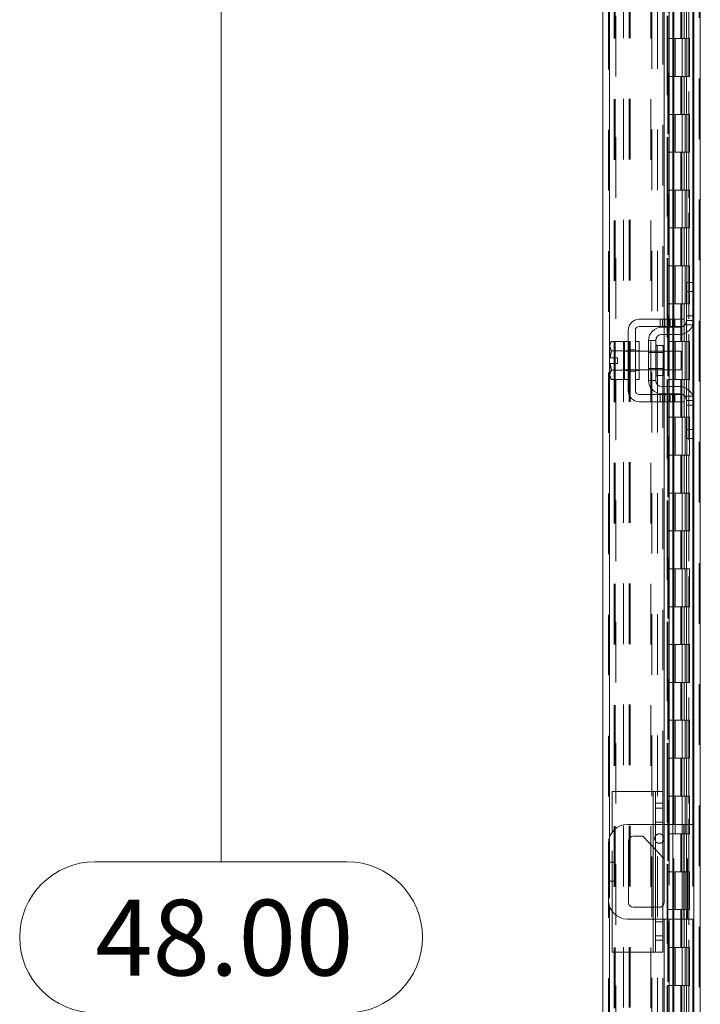
# Model space of a CAD drawing. Units: inches. Extents: x 0 to 23.4, y 0 to 16.5.
# Drawn here: x 11.1 to 12.2, y 7.7 to 9.4 of the extents above; entities that cross this region are included whole.
import ezdxf

# ---------------------------------------------------------------- set-up
doc = ezdxf.new("R2010")
doc.units = ezdxf.units.IN
doc.header["$MEASUREMENT"] = 0
doc.linetypes.add('HIDDEN', pattern=[0.075, 0.05, -0.025])
doc.styles.add('SLDTEXTSTYLE0', font='TXT', dxfattribs={"width": 0.75})
doc.dimstyles.new('SLDDIMSTYLE1', dxfattribs={"dimtxt": 0.125, "dimasz": 0.13, "dimexe": 0, "dimexo": 0.0625, "dimgap": 0.03125, "dimtad": 0, "dimtih": 1, "dimtoh": 1, "dimlfac": 8, "dimrnd": 1e-09, "dimzin": 4, "dimdsep": 46, "dimtxsty": 'SLDTEXTSTYLE0', "dimsah": 1, "dimcen": 0.09, "dimadec": 0, "dimazin": 1, "dimtfac": 1, "dimtofl": 0, "dimtmove": 0, "dimatfit": 3, "dimfxl": 1, "dimfrac": 2, "dimtolj": 1, "dimtzin": 12, "dimarcsym": 0})

# ---------------------------------------------------------------- blocks, each defined once
blk = doc.blocks.new('_D_15')
at = {"color": 7, "linetype": 'Continuous', "lineweight": 0}
for p, q in [((12.1288, 10.945), (11.2645, 10.945)), ((11.3895, 10.945), (11.3895, 7.9615)), ((11.1817, 7.9615), (11.5973, 7.9615)), ((11.5973, 7.7123), (11.1817, 7.7123)), ((11.3895, 4.945), (11.3895, 7.7123)), ((12.1288, 4.945), (11.2645, 4.945))]:
    blk.add_line(p, q, dxfattribs=at)
for centre, start, end in [((11.1817, 7.8369), 90, 270), ((11.5973, 7.8369), 270, 90)]:
    blk.add_arc(centre, 0.1246, start, end, dxfattribs=at)
for points in [[(11.3895, 10.945), (11.3695, 10.815), (11.4095, 10.815)], [(11.3895, 4.945), (11.4095, 5.075), (11.3695, 5.075)]]:
    blk.add_solid(points, dxfattribs=at)
at = {"color": 7, "linetype": 'Continuous', "lineweight": 0, "insert": (11.1817, 7.8988, -0.0121), "char_height": 0.125, "attachment_point": 1, "style": 'SLDTEXTSTYLE0'}
blk.add_mtext('48.00', dxfattribs=at)

msp = doc.modelspace()

# ---------------------------------------------------------------- linework, layer by layer
at = {"color": 7, "linetype": 'HIDDEN', "lineweight": 0}
for p, q in [((12.17883, 4.95437), (12.17883, 10.93569)), ((12.18046, 10.93569), (12.18046, 4.95437)), ((12.02876, 5.06924), (12.02876, 10.82082)), ((12.03038, 10.82067), (12.03038, 5.06938)), ((12.11879, 8.07753), (12.11879, 10.82067)), ((12.04126, 10.75753), (12.04126, 5.13253)), ((12.05383, 5.12081), (12.05383, 10.76925)), ((12.06317, 5.12081), (12.06317, 10.76925)), ((12.0648, 5.12081), (12.0648, 10.76925)), ((12.12551, 10.75753), (12.12551, 5.13253)), ((12.12713, 10.75753), (12.12713, 5.13253)), ((12.13494, 10.75753), (12.13494, 5.13253)), ((12.16159, 5.13253), (12.16159, 10.75753)), ((12.16168, 10.75753), (12.16168, 5.13253)), ((12.16787, 5.12081), (12.16787, 10.76925)), ((12.16893, 5.13253), (12.16893, 10.75753)), ((12.12567, 10.72692), (12.12567, 5.16313)), ((12.12567, 10.72655), (12.12567, 5.16351)), ((12.12708, 5.16314), (12.12708, 10.72692)), ((12.12729, 5.16313), (12.12729, 10.72692)), ((12.03809, 5.32003), (12.03809, 10.57003)), ((12.03972, 5.32003), (12.03972, 10.57003)), ((12.09904, 5.32003), (12.09904, 10.57003)), ((12.10067, 10.57003), (12.10067, 5.32003)), ((12.11001, 10.57003), (12.11001, 5.32003)), ((12.14829, 9.38253), (12.14829, 9.32003)), ((12.1501, 9.38253), (12.1501, 9.32003)), ((12.15382, 9.38253), (12.15382, 9.32003)), ((12.15744, 9.38253), (12.15744, 9.32003)), ((12.13494, 9.32003), (12.12713, 9.32003)), ((12.15382, 9.32003), (12.13494, 9.32003)), ((12.13524, 9.32003), (12.13524, 9.25753)), ((12.13524, 9.32003), (12.15473, 9.32003)), ((12.139, 9.32003), (12.139, 9.25753)), ((12.15057, 9.25753), (12.15057, 9.32003)), ((12.15473, 9.32003), (12.15544, 9.32003)), ((12.15544, 9.32003), (12.15544, 9.25753)), ((12.16278, 9.32003), (12.15544, 9.32003)), ((12.15838, 9.25753), (12.15838, 9.32003)), ((12.16278, 9.25753), (12.16278, 9.32003)), ((12.13494, 9.25753), (12.12713, 9.25753)), ((12.13494, 9.25753), (12.15382, 9.25753)), ((12.15473, 9.25753), (12.13524, 9.25753)), ((12.14829, 9.25753), (12.14829, 9.19503)), ((12.1501, 9.25753), (12.1501, 9.19503)), ((12.15382, 9.25753), (12.15382, 9.19503)), ((12.15544, 9.25753), (12.15473, 9.25753)), ((12.16278, 9.25753), (12.15544, 9.25753)), ((12.15744, 9.25753), (12.15744, 9.19503)), ((12.13494, 9.19503), (12.12713, 9.19503)), ((12.15382, 9.19503), (12.13494, 9.19503)), ((12.13524, 9.19503), (12.13524, 9.13253)), ((12.13524, 9.19503), (12.15473, 9.19503)), ((12.139, 9.19503), (12.139, 9.13253)), ((12.15057, 9.13253), (12.15057, 9.19503)), ((12.15473, 9.19503), (12.15544, 9.19503)), ((12.15544, 9.19503), (12.15544, 9.13253)), ((12.16278, 9.19503), (12.15544, 9.19503)), ((12.15838, 9.13253), (12.15838, 9.19503)), ((12.16278, 9.13253), (12.16278, 9.19503)), ((12.13494, 9.13253), (12.12713, 9.13253)), ((12.13494, 9.13253), (12.15382, 9.13253)), ((12.15473, 9.13253), (12.13524, 9.13253)), ((12.14829, 9.13253), (12.14829, 9.07003)), ((12.1501, 9.13253), (12.1501, 9.07003)), ((12.15382, 9.13253), (12.15382, 9.07003)), ((12.15544, 9.13253), (12.15473, 9.13253)), ((12.16278, 9.13253), (12.15544, 9.13253)), ((12.15744, 9.13253), (12.15744, 9.07003)), ((12.13494, 9.07003), (12.12713, 9.07003)), ((12.15382, 9.07003), (12.13494, 9.07003)), ((12.13524, 9.07003), (12.13524, 9.00753)), ((12.13524, 9.07003), (12.15473, 9.07003)), ((12.139, 9.07003), (12.139, 9.00753)), ((12.15057, 9.00753), (12.15057, 9.07003)), ((12.15473, 9.07003), (12.15544, 9.07003)), ((12.15544, 9.07003), (12.15544, 9.00753)), ((12.16278, 9.07003), (12.15544, 9.07003)), ((12.15838, 9.00753), (12.15838, 9.07003)), ((12.16278, 9.00753), (12.16278, 9.07003)), ((12.13494, 9.00753), (12.12713, 9.00753)), ((12.13494, 9.00753), (12.15382, 9.00753)), ((12.15473, 9.00753), (12.13524, 9.00753)), ((12.14829, 9.00753), (12.14829, 8.94503)), ((12.1501, 9.00753), (12.1501, 8.94503)), ((12.15382, 9.00753), (12.15382, 8.94503)), ((12.15544, 9.00753), (12.15473, 9.00753)), ((12.16278, 9.00753), (12.15544, 9.00753)), ((12.15744, 9.00753), (12.15744, 8.94503)), ((12.13494, 8.94503), (12.12713, 8.94503)), ((12.15382, 8.94503), (12.13494, 8.94503)), ((12.13524, 8.94503), (12.13524, 8.88253)), ((12.13524, 8.94503), (12.15473, 8.94503)), ((12.139, 8.94503), (12.139, 8.88253)), ((12.15057, 8.88253), (12.15057, 8.94503)), ((12.15473, 8.94503), (12.15544, 8.94503)), ((12.15544, 8.94503), (12.15544, 8.88253)), ((12.16278, 8.94503), (12.15544, 8.94503)), ((12.15838, 8.88253), (12.15838, 8.94503)), ((12.16278, 8.88253), (12.16278, 8.94503)), ((12.16787, 8.91753), (12.16787, 8.84651)), ((12.13494, 8.88253), (12.12713, 8.88253)), ((12.13494, 8.88253), (12.15382, 8.88253)), ((12.15473, 8.88253), (12.13524, 8.88253)), ((12.14829, 8.88253), (12.14829, 8.82003)), ((12.1501, 8.88253), (12.1501, 8.82003)), ((12.15382, 8.88253), (12.15382, 8.82003)), ((12.15544, 8.88253), (12.15473, 8.88253)), ((12.16278, 8.88253), (12.15544, 8.88253)), ((12.15744, 8.88253), (12.15744, 8.82003)), ((12.11434, 8.8569), (12.11434, 8.84503)), ((12.11809, 8.8569), (12.11809, 8.84503)), ((12.12094, 8.8569), (12.12094, 8.84503)), ((12.12184, 8.84503), (12.12184, 8.8569)), ((12.12691, 8.8569), (12.12691, 8.84503)), ((12.12903, 8.8569), (12.12903, 8.84503)), ((12.13066, 8.84503), (12.13066, 8.8569)), ((12.13441, 8.84503), (12.13441, 8.8569)), ((12.13516, 8.8569), (12.13516, 8.84503)), ((12.13663, 8.84503), (12.13663, 8.8569)), ((12.13825, 8.8569), (12.13825, 8.84503)), ((12.1695, 8.86253), (12.15762, 8.86253)), ((12.12094, 8.84378), (12.12094, 8.8319)), ((12.12903, 8.84378), (12.12903, 8.8319)), ((12.13516, 8.84378), (12.13516, 8.8319)), ((12.13663, 8.8319), (12.13663, 8.84378)), ((12.15476, 8.84753), (12.16825, 8.84753)), ((12.1695, 8.85503), (12.15762, 8.85503)), ((12.1095, 8.78878), (12.1095, 8.81372)), ((12.13494, 8.82003), (12.12713, 8.82003)), ((12.15382, 8.82003), (12.13494, 8.82003)), ((12.13524, 8.82003), (12.13524, 8.75753)), ((12.13524, 8.82003), (12.15473, 8.82003)), ((12.139, 8.82003), (12.139, 8.75753)), ((12.15057, 8.75753), (12.15057, 8.82003)), ((12.15473, 8.82003), (12.15544, 8.82003)), ((12.15544, 8.82003), (12.15544, 8.75753)), ((12.16278, 8.82003), (12.15544, 8.82003)), ((12.15838, 8.75753), (12.15838, 8.82003)), ((12.16278, 8.75753), (12.16278, 8.82003)), ((12.03158, 8.79347), (12.03379, 8.80454)), ((12.06137, 8.80503), (12.05512, 8.80503)), ((12.0795, 8.8044), (12.05512, 8.8044)), ((12.06137, 8.80634), (12.07325, 8.80634)), ((12.0795, 8.80503), (12.07325, 8.80503)), ((12.11912, 8.8044), (12.09512, 8.8044)), ((12.11912, 8.80209), (12.09512, 8.80209)), ((12.12094, 8.8044), (12.12094, 8.77315)), ((12.12903, 8.8044), (12.12903, 8.77315)), ((12.13516, 8.8044), (12.13516, 8.77315)), ((12.13663, 8.77315), (12.13663, 8.8044)), ((12.09512, 8.77547), (12.11912, 8.77547)), ((12.05512, 8.77315), (12.0795, 8.77315)), ((12.05512, 8.77253), (12.06137, 8.77253)), ((12.06137, 8.77122), (12.07325, 8.77122)), ((12.07325, 8.77253), (12.0795, 8.77253)), ((12.09512, 8.77315), (12.11912, 8.77315)), ((12.12094, 8.74565), (12.12094, 8.73378)), ((12.13494, 8.75753), (12.12713, 8.75753)), ((12.12903, 8.74565), (12.12903, 8.73378)), ((12.13494, 8.75753), (12.15382, 8.75753)), ((12.13516, 8.74565), (12.13516, 8.73378)), ((12.15473, 8.75753), (12.13524, 8.75753)), ((12.13663, 8.73378), (12.13663, 8.74565)), ((12.14829, 8.75753), (12.14829, 8.69503)), ((12.1501, 8.75753), (12.1501, 8.69503)), ((12.15382, 8.75753), (12.15382, 8.69503)), ((12.15544, 8.75753), (12.15473, 8.75753)), ((12.16278, 8.75753), (12.15544, 8.75753)), ((12.15744, 8.75753), (12.15744, 8.69503)), ((12.11434, 8.73253), (12.11434, 8.72065)), ((12.11809, 8.72065), (12.11809, 8.73253)), ((12.12094, 8.73253), (12.12094, 8.72065)), ((12.12184, 8.72065), (12.12184, 8.73253)), ((12.12691, 8.72065), (12.12691, 8.73253)), ((12.12903, 8.73253), (12.12903, 8.72065)), ((12.13066, 8.73253), (12.13066, 8.72065)), ((12.13441, 8.72065), (12.13441, 8.73253)), ((12.13516, 8.73253), (12.13516, 8.72065)), ((12.13663, 8.72065), (12.13663, 8.73253)), ((12.13825, 8.73253), (12.13825, 8.72065)), ((12.16825, 8.73003), (12.15476, 8.73003)), ((12.16787, 8.73105), (12.16787, 8.66003)), ((12.15762, 8.72253), (12.1695, 8.72253)), ((12.15762, 8.71503), (12.1695, 8.71503)), ((12.13494, 8.69503), (12.12713, 8.69503)), ((12.15382, 8.69503), (12.13494, 8.69503)), ((12.13524, 8.69503), (12.13524, 8.63253)), ((12.13524, 8.69503), (12.15473, 8.69503)), ((12.139, 8.69503), (12.139, 8.63253)), ((12.15057, 8.63253), (12.15057, 8.69503)), ((12.15473, 8.69503), (12.15544, 8.69503)), ((12.15544, 8.69503), (12.15544, 8.63253)), ((12.16278, 8.69503), (12.15544, 8.69503)), ((12.15838, 8.63253), (12.15838, 8.69503)), ((12.16278, 8.63253), (12.16278, 8.69503)), ((12.13494, 8.63253), (12.12713, 8.63253)), ((12.13494, 8.63253), (12.15382, 8.63253)), ((12.15473, 8.63253), (12.13524, 8.63253)), ((12.14829, 8.63253), (12.14829, 8.57003)), ((12.1501, 8.63253), (12.1501, 8.57003)), ((12.15382, 8.63253), (12.15382, 8.57003)), ((12.15544, 8.63253), (12.15473, 8.63253)), ((12.16278, 8.63253), (12.15544, 8.63253)), ((12.15744, 8.63253), (12.15744, 8.57003)), ((12.13494, 8.57003), (12.12713, 8.57003)), ((12.15382, 8.57003), (12.13494, 8.57003)), ((12.13524, 8.57003), (12.13524, 8.50753)), ((12.13524, 8.57003), (12.15473, 8.57003)), ((12.139, 8.57003), (12.139, 8.50753)), ((12.15057, 8.50753), (12.15057, 8.57003)), ((12.15473, 8.57003), (12.15544, 8.57003)), ((12.15544, 8.57003), (12.15544, 8.50753)), ((12.16278, 8.57003), (12.15544, 8.57003)), ((12.15838, 8.50753), (12.15838, 8.57003)), ((12.16278, 8.50753), (12.16278, 8.57003)), ((12.13494, 8.50753), (12.12713, 8.50753)), ((12.13494, 8.50753), (12.15382, 8.50753)), ((12.15473, 8.50753), (12.13524, 8.50753)), ((12.14829, 8.50753), (12.14829, 8.44503)), ((12.1501, 8.50753), (12.1501, 8.44503)), ((12.15382, 8.50753), (12.15382, 8.44503)), ((12.15544, 8.50753), (12.15473, 8.50753)), ((12.16278, 8.50753), (12.15544, 8.50753)), ((12.15744, 8.50753), (12.15744, 8.44503)), ((12.13494, 8.44503), (12.12713, 8.44503)), ((12.15382, 8.44503), (12.13494, 8.44503)), ((12.13524, 8.44503), (12.13524, 8.38253)), ((12.13524, 8.44503), (12.15473, 8.44503)), ((12.139, 8.44503), (12.139, 8.38253)), ((12.15057, 8.38253), (12.15057, 8.44503)), ((12.15473, 8.44503), (12.15544, 8.44503)), ((12.15544, 8.44503), (12.15544, 8.38253)), ((12.16278, 8.44503), (12.15544, 8.44503)), ((12.15838, 8.38253), (12.15838, 8.44503)), ((12.16278, 8.38253), (12.16278, 8.44503)), ((12.13494, 8.38253), (12.12713, 8.38253)), ((12.13494, 8.38253), (12.15382, 8.38253)), ((12.15473, 8.38253), (12.13524, 8.38253)), ((12.14829, 8.38253), (12.14829, 8.32003)), ((12.1501, 8.38253), (12.1501, 8.32003)), ((12.15382, 8.38253), (12.15382, 8.32003)), ((12.15544, 8.38253), (12.15473, 8.38253)), ((12.16278, 8.38253), (12.15544, 8.38253)), ((12.15744, 8.38253), (12.15744, 8.32003)), ((12.13494, 8.32003), (12.12713, 8.32003)), ((12.15382, 8.32003), (12.13494, 8.32003)), ((12.13524, 8.32003), (12.13524, 8.25753)), ((12.13524, 8.32003), (12.15473, 8.32003)), ((12.139, 8.32003), (12.139, 8.25753)), ((12.15057, 8.25753), (12.15057, 8.32003)), ((12.15473, 8.32003), (12.15544, 8.32003)), ((12.15544, 8.32003), (12.15544, 8.25753)), ((12.16278, 8.32003), (12.15544, 8.32003)), ((12.15838, 8.25753), (12.15838, 8.32003)), ((12.16278, 8.25753), (12.16278, 8.32003)), ((12.13494, 8.25753), (12.12713, 8.25753)), ((12.13494, 8.25753), (12.15382, 8.25753)), ((12.15473, 8.25753), (12.13524, 8.25753)), ((12.14829, 8.25753), (12.14829, 8.19503)), ((12.1501, 8.25753), (12.1501, 8.19503)), ((12.15382, 8.25753), (12.15382, 8.19503)), ((12.15544, 8.25753), (12.15473, 8.25753)), ((12.16278, 8.25753), (12.15544, 8.25753)), ((12.15744, 8.25753), (12.15744, 8.19503)), ((12.13494, 8.19503), (12.12713, 8.19503)), ((12.15382, 8.19503), (12.13494, 8.19503)), ((12.13524, 8.19503), (12.13524, 8.13253)), ((12.13524, 8.19503), (12.15473, 8.19503)), ((12.139, 8.19503), (12.139, 8.13253)), ((12.15057, 8.13253), (12.15057, 8.19503)), ((12.15473, 8.19503), (12.15544, 8.19503)), ((12.15544, 8.19503), (12.15544, 8.13253)), ((12.16278, 8.19503), (12.15544, 8.19503)), ((12.15838, 8.13253), (12.15838, 8.19503)), ((12.16278, 8.13253), (12.16278, 8.19503)), ((12.13494, 8.13253), (12.12713, 8.13253)), ((12.13494, 8.13253), (12.15382, 8.13253)), ((12.15473, 8.13253), (12.13524, 8.13253)), ((12.14829, 8.13253), (12.14829, 8.07003)), ((12.1501, 8.13253), (12.1501, 8.07003)), ((12.15382, 8.13253), (12.15382, 8.07003)), ((12.15544, 8.13253), (12.15473, 8.13253)), ((12.16278, 8.13253), (12.15544, 8.13253)), ((12.15744, 8.13253), (12.15744, 8.07003)), ((12.10254, 8.07753), (12.10254, 7.81253)), ((12.13494, 8.07003), (12.12713, 8.07003)), ((12.15382, 8.07003), (12.13494, 8.07003)), ((12.13524, 8.07003), (12.13524, 8.00753)), ((12.13524, 8.07003), (12.15473, 8.07003)), ((12.139, 8.07003), (12.139, 8.00753)), ((12.15057, 8.00753), (12.15057, 8.07003)), ((12.15473, 8.07003), (12.15544, 8.07003)), ((12.15544, 8.07003), (12.15544, 8.00753)), ((12.16278, 8.07003), (12.15544, 8.07003)), ((12.15838, 8.00753), (12.15838, 8.07003)), ((12.16278, 8.00753), (12.16278, 8.07003)), ((12.11879, 8.05015), (12.10629, 8.05015)), ((12.10254, 7.98564), (12.10254, 8.02315)), ((12.11879, 8.02672), (12.10629, 8.02672)), ((12.11879, 8.02315), (12.10629, 8.02315)), ((12.12094, 8.02315), (12.12094, 7.8669)), ((12.12903, 8.02315), (12.12903, 7.8669)), ((12.13516, 8.02315), (12.13516, 7.8669)), ((12.13663, 7.8669), (12.13663, 8.02315)), ((12.15325, 8.02315), (12.15325, 7.8669)), ((12.1595, 7.8669), (12.1595, 8.02315)), ((12.16787, 8.02315), (12.16787, 7.8669)), ((12.03038, 8.0015), (12.03038, 7.88856)), ((12.03504, 7.87951), (12.03504, 8.01055)), ((12.13494, 8.00753), (12.12713, 8.00753)), ((12.13494, 8.00753), (12.15382, 8.00753)), ((12.15473, 8.00753), (12.13524, 8.00753)), ((12.14829, 8.00753), (12.14829, 7.94503)), ((12.1501, 8.00753), (12.1501, 7.94503)), ((12.15382, 8.00753), (12.15382, 7.94503)), ((12.15544, 8.00753), (12.15473, 8.00753)), ((12.16278, 8.00753), (12.15544, 8.00753)), ((12.15744, 8.00753), (12.15744, 7.94503)), ((12.10629, 7.98167), (12.11879, 7.96846)), ((12.03809, 7.96065), (12.02876, 7.96065)), ((12.13494, 7.94503), (12.12713, 7.94503)), ((12.15382, 7.94503), (12.13494, 7.94503)), ((12.13524, 7.94503), (12.13524, 7.88253)), ((12.13524, 7.94503), (12.15473, 7.94503)), ((12.139, 7.94503), (12.139, 7.88253)), ((12.15057, 7.88253), (12.15057, 7.94503)), ((12.15473, 7.94503), (12.15544, 7.94503)), ((12.15544, 7.94503), (12.15544, 7.88253)), ((12.16278, 7.94503), (12.15544, 7.94503)), ((12.15838, 7.88253), (12.15838, 7.94503)), ((12.16278, 7.88253), (12.16278, 7.94503)), ((12.02876, 7.9294), (12.03809, 7.9294)), ((12.10254, 7.8669), (12.10254, 7.8864)), ((12.11287, 7.8864), (12.10629, 7.8864)), ((12.13494, 7.88253), (12.12713, 7.88253)), ((12.13494, 7.88253), (12.15382, 7.88253)), ((12.15473, 7.88253), (12.13524, 7.88253)), ((12.14829, 7.88253), (12.14829, 7.82003)), ((12.1501, 7.88253), (12.1501, 7.82003)), ((12.15382, 7.88253), (12.15382, 7.82003)), ((12.15544, 7.88253), (12.15473, 7.88253)), ((12.16278, 7.88253), (12.15544, 7.88253)), ((12.15744, 7.88253), (12.15744, 7.82003)), ((12.10629, 7.8669), (12.11879, 7.8669)), ((12.11879, 7.86259), (12.10629, 7.86259)), ((12.10629, 7.83915), (12.11879, 7.83915)), ((12.13494, 7.82003), (12.12713, 7.82003)), ((12.15382, 7.82003), (12.13494, 7.82003)), ((12.13524, 7.82003), (12.13524, 7.75753)), ((12.13524, 7.82003), (12.15473, 7.82003)), ((12.139, 7.82003), (12.139, 7.75753)), ((12.15057, 7.75753), (12.15057, 7.82003)), ((12.15473, 7.82003), (12.15544, 7.82003)), ((12.15544, 7.82003), (12.15544, 7.75753)), ((12.16278, 7.82003), (12.15544, 7.82003)), ((12.15838, 7.75753), (12.15838, 7.82003)), ((12.16278, 7.75753), (12.16278, 7.82003)), ((12.11879, 5.06938), (12.11879, 7.81253)), ((12.13494, 7.75753), (12.12713, 7.75753)), ((12.13494, 7.75753), (12.15382, 7.75753)), ((12.15473, 7.75753), (12.13524, 7.75753)), ((12.14829, 7.75753), (12.14829, 7.69503)), ((12.1501, 7.75753), (12.1501, 7.69503)), ((12.15382, 7.75753), (12.15382, 7.69503)), ((12.15544, 7.75753), (12.15473, 7.75753)), ((12.16278, 7.75753), (12.15544, 7.75753)), ((12.15744, 7.75753), (12.15744, 7.69503))]:
    msp.add_line(p, q, dxfattribs=at)
at = {"color": 7, "linetype": 'Continuous', "lineweight": 15}
for p, q in [((12.18046, 10.93569), (12.18046, 4.95437)), ((12.01942, 5.06924), (12.01942, 10.82082)), ((12.12094, 10.40815), (12.12094, 8.8569)), ((12.12903, 10.40815), (12.12903, 8.8569)), ((12.13663, 8.8569), (12.13663, 10.40815)), ((12.1695, 10.3493), (12.1695, 8.91576)), ((12.15762, 8.90253), (12.15762, 8.91753)), ((12.15762, 8.91753), (12.1695, 8.91753)), ((12.1695, 8.91576), (12.1695, 8.90253)), ((12.15762, 8.85503), (12.15762, 8.90253)), ((12.1695, 8.90253), (12.15762, 8.90253)), ((12.1695, 8.85503), (12.1695, 8.90253)), ((12.13825, 8.8569), (12.0795, 8.8569)), ((12.13825, 8.84503), (12.13825, 8.8569)), ((12.13825, 8.8569), (12.15387, 8.8569)), ((12.15387, 8.8569), (12.15387, 8.84503)), ((12.0795, 8.84503), (12.13825, 8.84503)), ((12.117, 8.84378), (12.14637, 8.84378)), ((12.12094, 8.84503), (12.12094, 8.84378)), ((12.12903, 8.84503), (12.12903, 8.84378)), ((12.13663, 8.84378), (12.13663, 8.84503)), ((12.15387, 8.84503), (12.13825, 8.84503)), ((12.1695, 8.85503), (12.1695, 8.72253)), ((12.06137, 8.83878), (12.06137, 8.73878)), ((12.07325, 8.73878), (12.07325, 8.83878)), ((12.14637, 8.8319), (12.117, 8.8319)), ((12.12094, 8.8319), (12.12094, 8.8044)), ((12.12903, 8.8319), (12.12903, 8.8044)), ((12.13663, 8.8044), (12.13663, 8.8319)), ((12.03379, 8.82034), (12.03137, 8.81615)), ((12.03137, 8.81615), (12.03137, 8.81317)), ((12.03137, 8.81175), (12.03137, 8.81317)), ((12.03137, 8.81175), (12.03137, 8.79347)), ((12.03137, 8.81175), (12.03379, 8.80457)), ((12.05512, 8.82034), (12.03379, 8.82034)), ((12.05512, 8.82002), (12.05512, 8.82034)), ((12.06137, 8.82003), (12.05512, 8.82003)), ((12.05512, 8.82003), (12.05512, 8.75753)), ((12.0795, 8.82003), (12.07325, 8.82003)), ((12.0795, 8.82003), (12.0795, 8.75753)), ((12.09512, 8.8219), (12.09512, 8.75565)), ((12.107, 8.8219), (12.09512, 8.8219)), ((12.107, 8.75565), (12.107, 8.8219)), ((12.11912, 8.81372), (12.1095, 8.81372)), ((12.11912, 8.76384), (12.11912, 8.81372)), ((12.03137, 8.79347), (12.03158, 8.79347)), ((12.03379, 8.80454), (12.03158, 8.79347)), ((12.03158, 8.79347), (12.044, 8.79347)), ((12.03379, 8.80457), (12.05512, 8.80457)), ((12.03379, 8.80454), (12.03379, 8.80457)), ((12.05512, 8.80454), (12.03379, 8.80454)), ((12.044, 8.79347), (12.044, 8.78409)), ((12.05512, 8.80457), (12.05512, 8.80489)), ((12.05512, 8.80454), (12.05512, 8.80457)), ((12.05512, 8.80391), (12.05512, 8.80454)), ((12.09512, 8.8044), (12.0795, 8.8044)), ((12.14887, 8.8044), (12.11912, 8.8044)), ((12.14887, 8.77315), (12.14887, 8.8044)), ((12.03137, 8.78409), (12.03137, 8.76581)), ((12.03158, 8.78409), (12.03137, 8.78409)), ((12.03158, 8.78409), (12.03379, 8.77302)), ((12.044, 8.78409), (12.03158, 8.78409)), ((12.03379, 8.77298), (12.03137, 8.76581)), ((12.03137, 8.76439), (12.03137, 8.76581)), ((12.03137, 8.76439), (12.03379, 8.75722)), ((12.03137, 8.76439), (12.03137, 8.7614)), ((12.03137, 8.7614), (12.03379, 8.75722)), ((12.03379, 8.77302), (12.05512, 8.77302)), ((12.03379, 8.77302), (12.03379, 8.77298)), ((12.05512, 8.77298), (12.03379, 8.77298)), ((12.05512, 8.77302), (12.05512, 8.77365)), ((12.05512, 8.77298), (12.05512, 8.77302)), ((12.05512, 8.77267), (12.05512, 8.77298)), ((12.0795, 8.77315), (12.09512, 8.77315)), ((12.1095, 8.76384), (12.11912, 8.76384)), ((12.11912, 8.77315), (12.14887, 8.77315)), ((12.12094, 8.77315), (12.12094, 8.74565)), ((12.12903, 8.77315), (12.12903, 8.74565)), ((12.13663, 8.74565), (12.13663, 8.77315)), ((12.03379, 8.75722), (12.05512, 8.75722)), ((12.05512, 8.75753), (12.06137, 8.75753)), ((12.05512, 8.75722), (12.05512, 8.75753)), ((12.07325, 8.75753), (12.0795, 8.75753)), ((12.09512, 8.75565), (12.107, 8.75565)), ((12.117, 8.74565), (12.14637, 8.74565)), ((12.13825, 8.73253), (12.0795, 8.73253)), ((12.117, 8.73378), (12.14637, 8.73378)), ((12.12094, 8.73378), (12.12094, 8.73253)), ((12.12903, 8.73378), (12.12903, 8.73253)), ((12.13663, 8.73253), (12.13663, 8.73378)), ((12.13825, 8.72065), (12.13825, 8.73253)), ((12.13825, 8.73253), (12.15387, 8.73253)), ((12.15387, 8.73253), (12.15387, 8.72065)), ((12.0795, 8.72065), (12.13825, 8.72065)), ((12.12094, 8.72065), (12.12094, 8.02315)), ((12.12903, 8.72065), (12.12903, 8.02315)), ((12.13663, 8.02315), (12.13663, 8.72065)), ((12.15387, 8.72065), (12.13825, 8.72065)), ((12.15762, 8.67503), (12.15762, 8.72253)), ((12.1695, 8.67503), (12.1695, 8.72253)), ((12.15762, 8.67503), (12.1695, 8.67503)), ((12.15762, 8.66003), (12.15762, 8.67503)), ((12.1695, 8.67503), (12.1695, 8.6618)), ((12.1695, 8.6618), (12.1695, 7.22826)), ((12.1695, 8.66003), (12.15762, 8.66003)), ((12.03504, 8.01055), (12.03504, 8.07753)), ((12.10254, 8.07753), (12.03504, 8.07753)), ((12.10254, 8.07753), (12.10629, 8.07753)), ((12.10629, 8.07753), (12.11879, 8.07753)), ((12.10629, 8.05803), (12.10629, 8.07753)), ((12.11879, 8.07753), (12.11879, 8.05803)), ((12.11879, 8.05803), (12.10629, 8.05803)), ((12.10629, 7.83203), (12.10629, 8.05803)), ((12.11879, 8.05803), (12.11879, 7.83203)), ((12.10629, 8.02315), (12.06012, 8.02315)), ((12.15325, 8.02315), (12.11879, 8.02315)), ((12.15325, 7.8669), (12.15325, 8.02315)), ((12.15325, 8.02315), (12.1695, 8.02315)), ((12.06212, 7.89415), (12.06212, 7.9959)), ((12.06987, 8.00365), (12.0855, 8.00365)), ((12.0855, 8.00365), (12.10629, 7.98167)), ((12.02887, 7.9919), (12.02887, 7.89815)), ((12.11879, 7.96846), (12.12062, 7.96653)), ((12.12062, 7.96653), (12.12062, 7.89415)), ((12.10629, 7.8864), (12.06987, 7.8864)), ((12.03504, 7.81253), (12.03504, 7.87951)), ((12.06012, 7.8669), (12.10629, 7.8669)), ((12.11879, 7.8669), (12.15325, 7.8669)), ((12.12094, 7.8669), (12.12094, 7.1694)), ((12.12903, 7.8669), (12.12903, 7.1694)), ((12.13663, 7.1694), (12.13663, 7.8669)), ((12.1695, 7.8669), (12.15325, 7.8669)), ((12.10629, 7.83203), (12.11879, 7.83203)), ((12.10629, 7.81253), (12.10629, 7.83203)), ((12.11879, 7.83203), (12.11879, 7.81253)), ((12.10254, 7.81253), (12.03504, 7.81253)), ((12.10629, 7.81253), (12.10254, 7.81253)), ((12.11879, 7.81253), (12.10629, 7.81253))]:
    msp.add_line(p, q, dxfattribs=at)
at = {"color": 8, "linetype": 'Continuous', "lineweight": 15}
for p, q in [((12.03038, 10.82067), (12.03038, 8.0015)), ((12.13516, 10.40815), (12.13516, 8.8569)), ((12.16787, 10.34753), (12.16787, 8.91753)), ((12.13516, 8.84503), (12.13516, 8.84378)), ((12.16787, 8.84651), (12.16787, 8.73105)), ((12.13516, 8.8319), (12.13516, 8.8044)), ((12.1095, 8.81372), (12.1095, 8.76384)), ((12.13516, 8.77315), (12.13516, 8.74565)), ((12.13516, 8.73378), (12.13516, 8.73253)), ((12.13516, 8.72065), (12.13516, 8.02315)), ((12.16787, 8.66003), (12.16787, 8.02315)), ((12.10254, 8.02315), (12.10254, 8.07753)), ((12.10254, 7.8864), (12.10254, 7.98564)), ((12.03038, 7.88856), (12.03038, 5.06938)), ((12.10254, 7.81253), (12.10254, 7.8669)), ((12.13516, 7.8669), (12.13516, 7.1694)), ((12.16787, 7.8669), (12.16787, 7.23003))]:
    msp.add_line(p, q, dxfattribs=at)
at = {"color": 7, "linetype": 'HIDDEN', "lineweight": 0, "flags": 128}
for points in [[(12.15387, 8.84664), (12.15262, 8.84568), (12.15152, 8.84503)], [(12.15152, 8.73253), (12.15262, 8.73188), (12.15387, 8.73091)]]:
    msp.add_lwpolyline(points, dxfattribs=at)
at = {"color": 7, "linetype": 'Continuous', "lineweight": 15, "flags": 128}
for points in [[(12.12068, 7.99978), (12.12009, 8.00277), (12.11879, 8.00487)], [(12.11879, 7.99468), (12.12009, 7.99679), (12.12068, 7.99978)]]:
    msp.add_lwpolyline(points, dxfattribs=at)
at = {"color": 7, "linetype": 'Continuous', "lineweight": 15}
for centre, radius, start, end in [((12.0795, 8.83878), 0.01813, 90, 180), ((12.0795, 8.83878), 0.00625, 90, 180), ((12.117, 8.8219), 0.02187, 90, 180), ((12.14637, 8.85503), 0.02313, 270, 0), ((12.14637, 8.85503), 0.01125, 270, 297.26604), ((12.14637, 8.85503), 0.01125, 311.81031, 0), ((12.117, 8.8219), 0.01, 90, 180), ((12.1095, 8.81622), 0.0025, 180, 270), ((12.1095, 8.76134), 0.0025, 90, 180), ((12.117, 8.75565), 0.02187, 180, 270), ((12.117, 8.75565), 0.01, 180, 270), ((12.14637, 8.72253), 0.02313, 0, 90), ((12.0795, 8.73878), 0.01813, 180, 270), ((12.0795, 8.73878), 0.00625, 180, 270), ((12.14637, 8.72253), 0.01125, 62.73396, 90), ((12.14637, 8.72253), 0.01125, 0, 48.18969), ((12.06012, 7.9919), 0.03125, 90, 180), ((12.06987, 7.9959), 0.00775, 90, 180), ((12.11287, 7.99978), 0.00781, 147.34287, 212.65713), ((12.06012, 7.89815), 0.03125, 180, 270), ((12.06987, 7.89415), 0.00775, 180, 270), ((12.11287, 7.89415), 0.00775, 319.83577, 0)]:
    msp.add_arc(centre, radius, start, end, dxfattribs=at)
at = {"color": 7, "linetype": 'HIDDEN', "lineweight": 0}
for centre, radius, start, end in [((12.11287, 7.99978), 0.00781, 40.70431, 147.34287), ((12.11287, 7.99978), 0.00781, 212.65713, 319.29569), ((12.11287, 7.89415), 0.00775, 270, 319.83577)]:
    msp.add_arc(centre, radius, start, end, dxfattribs=at)
at = {"color": 7, "linetype": 'Continuous', "lineweight": 15}
msp.add_open_spline([(12.03379, 8.82034), (12.03347, 8.81976), (12.03283, 8.8186), (12.0321, 8.81682), (12.03156, 8.81501), (12.03144, 8.81378), (12.03137, 8.81317)], degree=3, knots=[0, 0, 0, 0, 0.2478247, 0.4963181, 0.7475253, 1, 1, 1, 1], dxfattribs=at)

# ---------------------------------------------------------------- dimensions: what is measured, and where the dimension line sits
at = {"color": 7, "linetype": 'Continuous', "lineweight": 0}
dim = msp.add_linear_dim(base=(11.3895, 4.94503), p1=(12.17883, 10.94503), p2=(12.17883, 4.94503), angle=90, dimstyle='SLDDIMSTYLE1', dxfattribs=at)
dim.commit()
dim.dimension.update_dxf_attribs({"geometry": '_D_15', "text_midpoint": (11.3895, 7.83692), "dimtype": 160})

doc.saveas('drawing.dxf')
